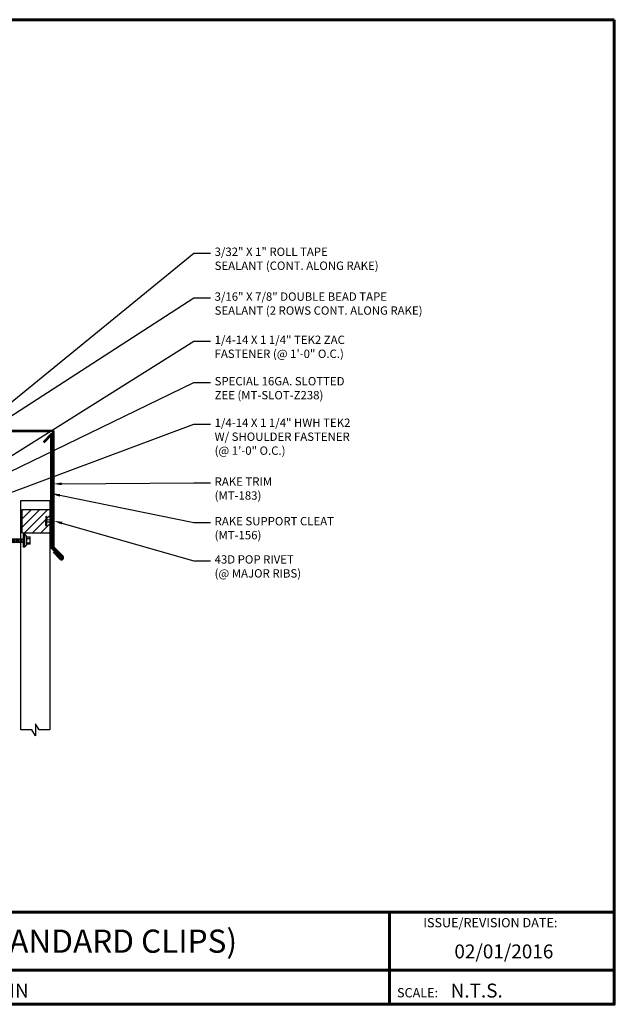
# Model space of a CAD drawing. Units: inches. Extents: x -0.2 to 54.6, y 0.7 to 43.1.
# Drawn here: x 29 to 54.6, y 0.7 to 43.1 of the extents above; entities that cross this region are included whole.
import ezdxf
from ezdxf import colors
from ezdxf.entities.mleader import LeaderData, LeaderLine
from ezdxf.enums import TextEntityAlignment as Align
from ezdxf.math import Vec2, Vec3

# ---------------------------------------------------------------- set-up
doc = ezdxf.new("R2010")
doc.units = ezdxf.units.IN
doc.header["$MEASUREMENT"] = 0
for name, color, linetype in [('ACC', 30, 'Continuous'), ('BOARDER', 6, 'Continuous'), ('BOARDER @ 1', 6, 'Continuous'), ('DIM @ 4', 2, 'Continuous'), ('FASTENER', 1, 'Continuous'), ('SHEETING', 5, 'Continuous'), ('TRIM', 3, 'Continuous'), ('TXT @ 1', 2, 'Continuous')]:
    doc.layers.add(name, color=color, linetype=linetype)
doc.styles.add('Annotative', font='arial.ttf')
doc.styles.get("Standard").update_dxf_attribs({"font": 'romans.shx'})

# ---------------------------------------------------------------- blocks, each defined once
blk = doc.blocks.new('TEK2ZAC')
at = {"layer": 'FASTENER', "linetype": 'Continuous'}
for p, q in [((-0.041, 0.322), (-0.041, 0.478)), ((0.271, 0.478), (-0.041, 0.478)), ((0.033, 0.468), (0.014, 0.468)), ((0.021, 0.322), (0.014, 0.468)), ((0.021, 0.322), (0.033, 0.468)), ((0.219, 0.468), (0.197, 0.468)), ((0.209, 0.322), (0.197, 0.468)), ((0.209, 0.322), (0.216, 0.468)), ((0.271, 0.478), (0.271, 0.322)), ((-0.166, 0.227), (-0.166, 0.196)), ((0.115, 0.227), (-0.166, 0.227)), ((-0.166, 0.196), (0.115, 0.196)), ((-0.15, 0.186), (-0.15, 0.174)), ((0.115, 0.196), (-0.14, 0.196)), ((-0.14, 0.196), (0.371, 0.196)), ((-0.14, 0.164), (0.115, 0.164)), ((-0.14, 0.164), (0.371, 0.164)), ((-0.072, 0.227), (0.303, 0.227)), ((0.271, 0.322), (-0.041, 0.322)), ((0.021, 0.099), (0.053, 0.114)), ((0.021, 0.099), (0.037, 0.099)), ((0.021, 0.037), (0.053, 0.052)), ((0.021, 0.037), (0.037, 0.036)), ((0.193, 0.129), (0.037, 0.099)), ((0.193, 0.066), (0.037, 0.036)), ((0.193, 0.004), (0.037, -0.026)), ((0.053, -1.006), (0.053, 0.164)), ((0.115, 0.227), (0.396, 0.227)), ((0.115, 0.164), (0.115, 0.196)), ((0.371, 0.196), (0.115, 0.196)), ((0.115, 0.196), (0.115, 0.164)), ((0.115, 0.196), (0.115, 0.196)), ((0.115, 0.196), (0.115, 0.196)), ((0.396, 0.196), (0.115, 0.196)), ((0.115, 0.164), (0.371, 0.164)), ((0.178, 0.164), (0.178, -1.012)), ((0.209, 0.135), (0.178, 0.138)), ((0.209, 0.073), (0.178, 0.075)), ((0.209, 0.01), (0.178, 0.013)), ((0.209, 0.135), (0.193, 0.129)), ((0.209, 0.073), (0.193, 0.066)), ((0.209, 0.01), (0.193, 0.004)), ((0.371, 0.164), (0.354, 0.164)), ((0.358, 0.196), (0.371, 0.196)), ((0.358, 0.196), (0.358, 0.196)), ((0.373, 0.164), (0.358, 0.164)), ((0.371, 0.196), (0.373, 0.196)), ((0.381, 0.174), (0.381, 0.186)), ((0.396, 0.227), (0.396, 0.196)), ((0.021, -0.026), (0.053, -0.011)), ((0.021, -0.026), (0.037, -0.026)), ((0.021, -0.088), (0.053, -0.073)), ((0.021, -0.088), (0.037, -0.089)), ((0.021, -0.151), (0.053, -0.136)), ((0.021, -0.151), (0.037, -0.151)), ((0.021, -0.213), (0.053, -0.198)), ((0.021, -0.213), (0.037, -0.214)), ((0.021, -0.276), (0.053, -0.261)), ((0.021, -0.276), (0.037, -0.276)), ((0.021, -0.338), (0.053, -0.323)), ((0.021, -0.338), (0.037, -0.339)), ((0.021, -0.401), (0.053, -0.386)), ((0.021, -0.401), (0.037, -0.401)), ((0.193, -0.059), (0.037, -0.089)), ((0.193, -0.121), (0.037, -0.151)), ((0.193, -0.184), (0.037, -0.214)), ((0.193, -0.246), (0.037, -0.276)), ((0.193, -0.309), (0.037, -0.339)), ((0.193, -0.371), (0.037, -0.401)), ((0.209, -0.052), (0.178, -0.05)), ((0.209, -0.115), (0.178, -0.112)), ((0.209, -0.177), (0.178, -0.175)), ((0.209, -0.24), (0.178, -0.237)), ((0.209, -0.302), (0.178, -0.3)), ((0.209, -0.365), (0.178, -0.362)), ((0.209, -0.052), (0.193, -0.059)), ((0.209, -0.115), (0.193, -0.121)), ((0.209, -0.177), (0.193, -0.184)), ((0.209, -0.24), (0.193, -0.246)), ((0.209, -0.302), (0.193, -0.309)), ((0.209, -0.365), (0.193, -0.371)), ((0.021, -0.463), (0.053, -0.448)), ((0.021, -0.463), (0.037, -0.464)), ((0.021, -0.526), (0.053, -0.511)), ((0.021, -0.526), (0.037, -0.526)), ((0.021, -0.588), (0.053, -0.573)), ((0.021, -0.588), (0.037, -0.589)), ((0.021, -0.651), (0.053, -0.636)), ((0.021, -0.651), (0.037, -0.651)), ((0.021, -0.713), (0.053, -0.698)), ((0.021, -0.713), (0.037, -0.714)), ((0.193, -0.434), (0.037, -0.464)), ((0.193, -0.496), (0.037, -0.526)), ((0.193, -0.559), (0.037, -0.589)), ((0.193, -0.621), (0.037, -0.651)), ((0.193, -0.684), (0.037, -0.714)), ((0.108, -0.766), (0.093, -0.762)), ((0.108, -0.766), (0.193, -0.749)), ((0.145, -0.797), (0.178, -0.861)), ((0.209, -0.427), (0.178, -0.425)), ((0.209, -0.49), (0.178, -0.487)), ((0.209, -0.552), (0.178, -0.55)), ((0.209, -0.615), (0.178, -0.612)), ((0.209, -0.677), (0.178, -0.675)), ((0.209, -0.743), (0.178, -0.741)), ((0.209, -0.427), (0.193, -0.434)), ((0.209, -0.49), (0.193, -0.496)), ((0.209, -0.552), (0.193, -0.559)), ((0.209, -0.615), (0.193, -0.621)), ((0.209, -0.677), (0.193, -0.684)), ((0.209, -0.743), (0.193, -0.749)), ((0.053, -1.006), (0.108, -1.099)), ((0.063, -1.007), (0.108, -1.099)), ((0.178, -0.875), (0.108, -1.099)), ((0.108, -1.099), (0.178, -1.012))]:
    blk.add_line(p, q, dxfattribs=at)
for points in [[(0.071, -0.844), (0.07, -0.849), (0.068, -0.861), (0.066, -0.878), (0.065, -0.898), (0.064, -0.921), (0.063, -0.944), (0.062, -0.966), (0.062, -0.985), (0.062, -0.999), (0.063, -1.007)], [(0.145, -0.797), (0.14, -0.794), (0.136, -0.792), (0.132, -0.79), (0.127, -0.788), (0.122, -0.787), (0.117, -0.787), (0.112, -0.787), (0.106, -0.788), (0.1, -0.79), (0.094, -0.792), (0.092, -0.796), (0.09, -0.8), (0.088, -0.806), (0.086, -0.812), (0.084, -0.818), (0.081, -0.824), (0.079, -0.83), (0.076, -0.835), (0.074, -0.84), (0.071, -0.844)]]:
    blk.add_lwpolyline(points, dxfattribs=at)
for centre, radius, start, end in [((-0.076, 0.03), 0.447, 77.4143, 85.3446), ((0.115, 0.04), 0.436, 77.5955, 102.3683), ((0.306, 0.03), 0.447, 94.6554, 102.5857), ((-0.14, 0.186), 0.01, 90.0039, 179.9959), ((-0.14, 0.174), 0.01, 180.0041, 269.9961), ((0.371, 0.186), 0.01, 0.0046, 90.7874), ((0.371, 0.174), 0.01, 270.0041, 359.9959)]:
    blk.add_arc(centre, radius, start, end, dxfattribs=at)
at = {"layer": 'FASTENER'}
for centre, start, end in [((0.044, 0.081), 109.3987, 145.1608), ((0.187, 0.081), 34.8392, 70.6013)]:
    blk.add_arc(centre, 0.256, start, end, dxfattribs=at)

msp = doc.modelspace()

# ---------------------------------------------------------------- hatches: boundary and pattern name
at = {"layer": 'ACC'}
h = msp.add_hatch(dxfattribs=at)
h.set_pattern_fill('ANSI31', color=256, scale=2)
h.set_pattern_definition([(45, (-660.32618, -384.2561), (-0.176776695, 0.176776695), [])])
h.paths.add_polyline_path([(30.125, 21.724, -0.418246), (30.134, 21.733), (30.143, 21.733, -0.414214), (30.152, 21.724), (30.152, 21.567), (30.294, 21.566), (30.294, 22.007), (29.083, 22.007), (29.083, 21.007), (30.294, 21.007), (30.294, 21.482), (30.151, 21.483), (30.151, 21.326, -0.414214), (30.142, 21.317), (30.132, 21.317, -0.410192), (30.123, 21.326)])

# ---------------------------------------------------------------- linework, layer by layer
msp.add_lwpolyline([(30.333, 22.007), (29.083, 22.007), (29.083, 21.007), (30.333, 21.007)], close=True, dxfattribs=at)
at = {"layer": 'BOARDER', "lineweight": 60}
for p, q in [((54.596, 4.702), (-0.218, 4.702)), ((44.919, 4.702), (44.919, 0.732)), ((8.506, 2.194), (54.596, 2.194))]:
    msp.add_line(p, q, dxfattribs=at)
msp.add_lwpolyline([(54.596, 43.088), (54.596, 0.732), (-0.218, 0.732), (-0.218, 43.088)], close=True, dxfattribs=at)
at = {"layer": 'FASTENER'}
for p, q in [((30.151, 21.483), (30.401, 21.482)), ((30.401, 21.566), (30.152, 21.567))]:
    msp.add_line(p, q, dxfattribs=at)
at = {"layer": 'FASTENER', "linetype": 'Continuous'}
for points in [[(30.132, 21.317, -0.418246), (30.123, 21.326), (30.125, 21.724, -0.418246), (30.134, 21.733), (30.143, 21.733, -0.414214), (30.152, 21.724), (30.151, 21.326, -0.414214), (30.142, 21.317)], [(30.419, 21.316, 0.418246), (30.428, 21.325), (30.429, 21.723, 0.418246), (30.42, 21.732), (30.411, 21.732, 0.414214), (30.402, 21.723), (30.4, 21.325, 0.414214), (30.409, 21.316)]]:
    msp.add_lwpolyline(points, format="xyb", close=True, dxfattribs=at)
at = {"layer": 'SHEETING'}
msp.add_lwpolyline([(29.512, 12.541), (29.044, 12.541), (29.044, 22.402), (30.294, 22.402), (30.294, 12.541), (29.825, 12.541), (29.669, 12.801), (29.669, 12.282)], close=True, dxfattribs=at)
at = {"layer": 'TRIM', "lineweight": 53}
msp.add_lwpolyline([(30.441, 20.211), (30.75, 19.902, 1), (30.839, 19.99), (30.441, 20.388), (30.441, 25.388), (24.441, 25.388), (24.441, 25.325), (24.941, 25.325)], format="xyb", dxfattribs=at)
msp.add_lwpolyline([(30.807, 19.935), (30.365, 20.377), (30.365, 25.252), (30.011, 24.898)], dxfattribs=at)

# ---------------------------------------------------------------- block references
at = {"rotation": 270}
msp.add_blockref('TEK2ZAC', (28.972, 20.797), dxfattribs=at)

# ---------------------------------------------------------------- texts
at = {"layer": 'BOARDER @ 1'}
for s, height, p in [('ISSUE/REVISION DATE:', 0.39865, (46.369, 4.044)), ('SCALE:', 0.3986, (45.24, 1.031))]:
    msp.add_text(s, height=height, dxfattribs=at).set_placement(p)
at = {"layer": 'TXT @ 1', "style": 'Annotative'}
msp.add_text('FLOATING RAKE (STANDARD CLIPS)', height=0.99662, dxfattribs=at).set_placement((27.189, 3.448), align=Align.MIDDLE_CENTER)
for s, p in [('02/01/2016', (47.709, 2.708)), ('PURLIN', (26.484, 1.024)), ('N.T.S.', (47.547, 1.024))]:
    msp.add_text(s, height=0.598, dxfattribs=at).set_placement(p)

# ---------------------------------------------------------------- leaders
at = {"layer": 'DIM @ 4'}
ml = msp.add_multileader_mtext('Standard', dxfattribs=at)
ml.set_content('\\A1;3/32" X 1" ROLL TAPE\\PSEALANT (CONT. ALONG RAKE)', color=1)
ml.set_leader_properties(color=2)
ml.build(insert=Vec2(0, 0))
ml.multileader.update_dxf_attribs({"dogleg_length": 0.36, "arrow_head_size": 0.36, "scale": 4})
ctx = ml.context
ctx.base_point, ctx.scale, ctx.char_height, ctx.arrow_head_size, ctx.landing_gap_size, ctx.plane_origin = Vec3(37.205, 33.045), 4, 0.36, 0.36, 0.18, Vec3(37.128, 29.158)
notes = []
notes.append((ctx, [(0, (1, 1, 0), (36.485, 33.045), (1, 0), 0.72, [(0, [(26.956, 25.278)], 0, [])])]))
ctx.mtext.insert, ctx.mtext.flow_direction = Vec3(37.385, 33.285), 5
ml = msp.add_multileader_mtext('Standard', dxfattribs=at)
ml.set_content('\\A1;3/16" X 7/8" DOUBLE BEAD TAPE\\PSEALANT (2 ROWS CONT. ALONG RAKE)', color=1)
ml.set_leader_properties(color=2)
ml.build(insert=Vec2(0, 0))
ml.multileader.update_dxf_attribs({"dogleg_length": 0.36, "arrow_head_size": 0.36, "scale": 4})
ctx = ml.context
ctx.base_point, ctx.scale, ctx.char_height, ctx.arrow_head_size, ctx.landing_gap_size, ctx.plane_origin = Vec3(37.205, 31.117), 4, 0.36, 0.36, 0.18, Vec3(37.128, 27.23)
notes.append((ctx, [(0, (1, 1, 0), (36.485, 31.117), (1, 0), 0.72, [(1, [(27.283, 24.415), (27.033, 25.02)], 0, [])])]))
ctx.mtext.insert, ctx.mtext.flow_direction = Vec3(37.385, 31.357), 5
ml = msp.add_multileader_mtext('Standard', dxfattribs=at)
ml.set_content('\\A1;1/4-14 X 1 1/4" TEK2 ZAC\\PFASTENER (@ 1\'-0" O.C.)', color=1)
ml.set_leader_properties(color=2)
ml.build(insert=Vec2(0, 0))
ml.multileader.update_dxf_attribs({"dogleg_length": 0.36, "arrow_head_size": 0.36, "scale": 4})
ctx = ml.context
ctx.base_point, ctx.scale, ctx.char_height, ctx.arrow_head_size, ctx.landing_gap_size, ctx.plane_origin = Vec3(37.205, 29.257), 4, 0.36, 0.36, 0.18, Vec3(37.128, 25.937)
notes.append((ctx, [(0, (1, 1, 0), (36.485, 29.257), (1, 0), 0.72, [(0, [(28.19, 24.055)], 0, [])])]))
ctx.mtext.insert, ctx.mtext.flow_direction = Vec3(37.385, 29.497), 5
ml = msp.add_multileader_mtext('Standard', dxfattribs=at)
ml.set_content('\\A1;SPECIAL 16GA. SLOTTED\\PZEE (MT-SLOT-Z238)', color=1)
ml.set_leader_properties(color=2)
ml.build(insert=Vec2(0, 0))
ml.multileader.update_dxf_attribs({"dogleg_length": 0.36, "arrow_head_size": 0.36, "scale": 4})
ctx = ml.context
ctx.base_point, ctx.scale, ctx.char_height, ctx.arrow_head_size, ctx.landing_gap_size, ctx.plane_origin = Vec3(37.205, 27.477), 4, 0.36, 0.36, 0.18, Vec3(37.128, 24.857)
notes.append((ctx, [(0, (1, 1, 0), (36.485, 27.477), (1, 0), 0.72, [(0, [(27.354, 23.048)], 0, [])])]))
ctx.mtext.insert, ctx.mtext.flow_direction = Vec3(37.385, 27.717), 5
ml = msp.add_multileader_mtext('Standard', dxfattribs=at)
ml.set_content('\\A1;1/4-14 X 1 1/4" HWH TEK2\\PW/ SHOULDER FASTENER\\P(@ 1\'-0" O.C.)', color=1)
ml.set_leader_properties(color=2)
ml.build(insert=Vec2(0, 0))
ml.multileader.update_dxf_attribs({"dogleg_length": 0.36, "arrow_head_size": 0.36, "scale": 4})
ctx = ml.context
ctx.base_point, ctx.scale, ctx.char_height, ctx.arrow_head_size, ctx.landing_gap_size, ctx.plane_origin = Vec3(37.205, 25.69), 4, 0.36, 0.36, 0.18, Vec3(37.128, 22.37)
notes.append((ctx, [(0, (1, 1, 0), (36.485, 25.69), (1, 0), 0.72, [(0, [(28.085, 22.555)], 0, [])])]))
ctx.mtext.insert, ctx.mtext.flow_direction = Vec3(37.385, 25.93), 5
ml = msp.add_multileader_mtext('Standard', dxfattribs=at)
ml.set_content('\\A1;RAKE TRIM\\P(MT-183)', color=1)
ml.set_leader_properties(color=2)
ml.build(insert=Vec2(0, 0))
ml.multileader.update_dxf_attribs({"dogleg_length": 0.36, "arrow_head_size": 0.36, "scale": 4})
ctx = ml.context
ctx.base_point, ctx.scale, ctx.char_height, ctx.arrow_head_size, ctx.landing_gap_size, ctx.plane_origin = Vec3(37.205, 23.16), 4, 0.36, 0.36, 0.18, Vec3(37.128, 24.552)
notes.append((ctx, [(0, (1, 1, 0), (36.485, 23.16), (1, 0), 0.72, [(0, [(30.441, 23.12)], 0, [])])]))
ctx.mtext.insert, ctx.mtext.flow_direction = Vec3(37.385, 23.4), 5
ml = msp.add_multileader_mtext('Standard', dxfattribs=at)
ml.set_content('\\A1;RAKE SUPPORT CLEAT\\P(MT-156)', color=1)
ml.set_leader_properties(color=2)
ml.build(insert=Vec2(0, 0))
ml.multileader.update_dxf_attribs({"dogleg_length": 0.36, "arrow_head_size": 0.36, "scale": 4})
ctx = ml.context
ctx.base_point, ctx.scale, ctx.char_height, ctx.arrow_head_size, ctx.landing_gap_size, ctx.plane_origin = Vec3(37.205, 21.455), 4, 0.36, 0.36, 0.18, Vec3(37.128, 22.846)
notes.append((ctx, [(0, (1, 1, 0), (36.485, 21.455), (1, 0), 0.72, [(0, [(30.365, 22.7)], 0, [])])]))
ctx.mtext.insert, ctx.mtext.flow_direction = Vec3(37.385, 21.695), 5
ml = msp.add_multileader_mtext('Standard', dxfattribs=at)
ml.set_content('\\A1;43D POP RIVET\\P(@ MAJOR RIBS)', color=1)
ml.set_leader_properties(color=2)
ml.build(insert=Vec2(0, 0))
ml.multileader.update_dxf_attribs({"dogleg_length": 0.36, "arrow_head_size": 0.36, "scale": 4})
ctx = ml.context
ctx.base_point, ctx.scale, ctx.char_height, ctx.arrow_head_size, ctx.landing_gap_size, ctx.plane_origin = Vec3(37.205, 19.81), 4, 0.36, 0.36, 0.18, Vec3(37.128, 23.274)
notes.append((ctx, [(0, (1, 1, 0), (36.485, 19.81), (1, 0), 0.72, [(0, [(30.463, 21.53)], 0, [])])]))
ctx.mtext.insert, ctx.mtext.flow_direction = Vec3(37.385, 20.05), 5
for ctx, leaders in notes:
    for number, flags, end, landing, length, lines in leaders:
        leader = LeaderData()
        leader.index, (leader.has_last_leader_line, leader.has_dogleg_vector, leader.attachment_direction) = number, flags
        leader.last_leader_point, leader.dogleg_vector, leader.dogleg_length = Vec3(end), Vec3(landing), length
        for number, points, colour, breaks in lines:
            line = LeaderLine()
            line.index, line.vertices, line.color, line.breaks = number, Vec3.list(points), colors.encode_raw_color(colour), breaks
            leader.lines.append(line)
        ctx.leaders.append(leader)

doc.saveas('drawing.dxf')
